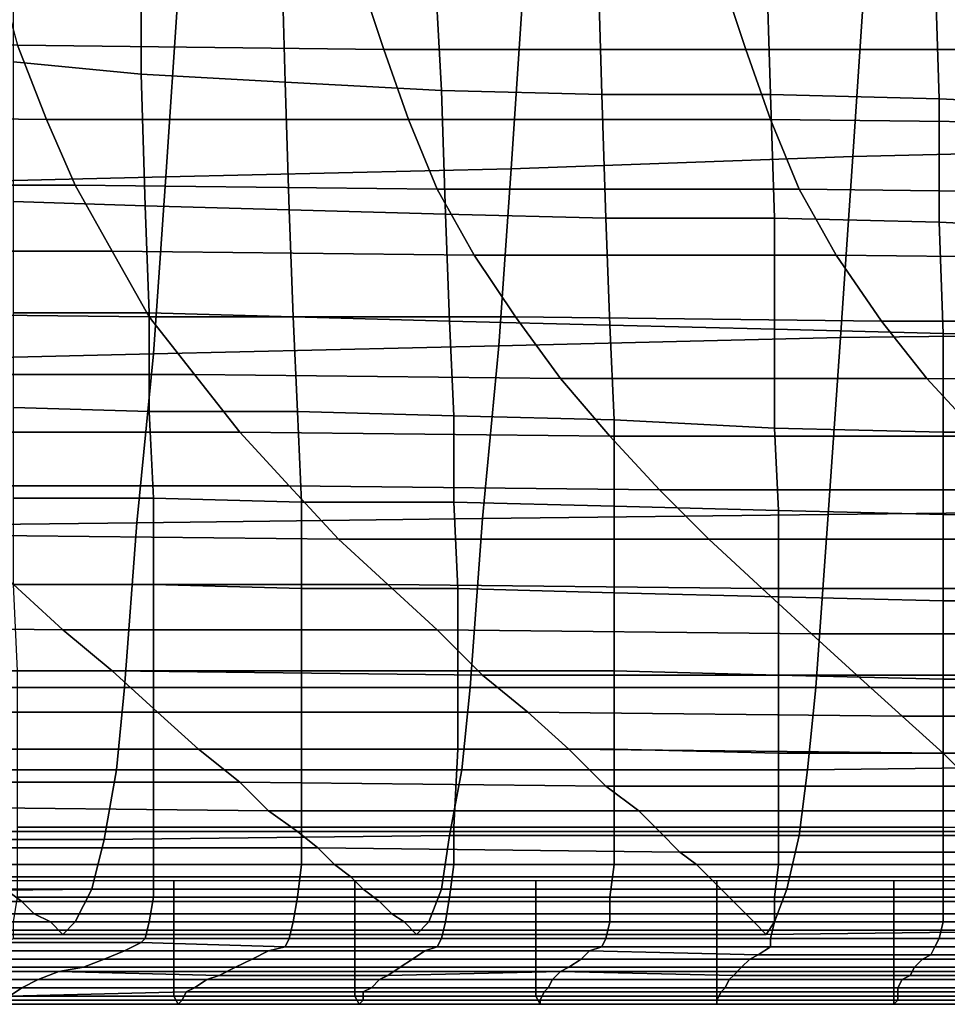
# Model space of a CAD drawing. Extents: x 0 to 0.533, y -0.174 to 0.188.
# Drawn here: x 0.117 to 0.14, y -0.174 to -0.15 of the extents above; entities that cross this region are included whole.
import ezdxf

# ---------------------------------------------------------------- set-up
doc = ezdxf.new("R2010")
doc.units = 0
doc.layers.add('COVER_1', color=7, linetype='CONTINUOUS')
doc.layers.add('PORCELAIN_1', color=7, linetype='CONTINUOUS')

msp = doc.modelspace()

# ---------------------------------------------------------------- linework, layer by layer
at = {"layer": 'COVER_1'}
for points in [[(0.1171, -0.1513, 0.3886), (0.1171, -0.1476, 0.3888), (0.1202, -0.1478, 0.3885), (0.1202, -0.1516, 0.3884)], [(0.1202, -0.1478, 0.3885), (0.1236, -0.148, 0.3883), (0.1237, -0.1518, 0.3881), (0.1202, -0.1516, 0.3884)], [(0.1275, -0.152, 0.3879), (0.1237, -0.1518, 0.3881), (0.1236, -0.148, 0.3883), (0.1273, -0.1483, 0.3881)], [(0.1275, -0.152, 0.3879), (0.1273, -0.1483, 0.3881), (0.1313, -0.1485, 0.3878), (0.1314, -0.1521, 0.3876)], [(0.1313, -0.1485, 0.3878), (0.1354, -0.1487, 0.3875), (0.1355, -0.1521, 0.3874), (0.1314, -0.1521, 0.3876)], [(0.1396, -0.1522, 0.3871), (0.1355, -0.1521, 0.3874), (0.1354, -0.1487, 0.3875), (0.1395, -0.1489, 0.3873)], [(0.1396, -0.1522, 0.3871), (0.1395, -0.1489, 0.3873), (0.1437, -0.149, 0.387), (0.1438, -0.1524, 0.3869)], [(0.1203, -0.1548, 0.3882), (0.1171, -0.1547, 0.3885), (0.1171, -0.1513, 0.3886), (0.1202, -0.1516, 0.3884)], [(0.1203, -0.1548, 0.3882), (0.1202, -0.1516, 0.3884), (0.1237, -0.1518, 0.3881), (0.1238, -0.1549, 0.388)], [(0.1237, -0.1518, 0.3881), (0.1275, -0.152, 0.3879), (0.1276, -0.155, 0.3878), (0.1238, -0.1549, 0.388)], [(0.1315, -0.1551, 0.3875), (0.1276, -0.155, 0.3878), (0.1275, -0.152, 0.3879), (0.1314, -0.1521, 0.3876)], [(0.1315, -0.1551, 0.3875), (0.1314, -0.1521, 0.3876), (0.1355, -0.1521, 0.3874), (0.1356, -0.1551, 0.3873)], [(0.1355, -0.1521, 0.3874), (0.1396, -0.1522, 0.3871), (0.1396, -0.1552, 0.387), (0.1356, -0.1551, 0.3873)], [(0.1438, -0.1554, 0.3867), (0.1396, -0.1552, 0.387), (0.1396, -0.1522, 0.3871), (0.1438, -0.1524, 0.3869)], [(0.1171, -0.1547, 0.3885), (0.1203, -0.1548, 0.3882), (0.1204, -0.1574, 0.3881), (0.1171, -0.1574, 0.3883)], [(0.1239, -0.1575, 0.3879), (0.1204, -0.1574, 0.3881), (0.1203, -0.1548, 0.3882), (0.1238, -0.1549, 0.388)], [(0.1239, -0.1575, 0.3879), (0.1238, -0.1549, 0.388), (0.1276, -0.155, 0.3878), (0.1277, -0.1576, 0.3876)], [(0.1276, -0.155, 0.3878), (0.1315, -0.1551, 0.3875), (0.1316, -0.1577, 0.3874), (0.1277, -0.1576, 0.3876)], [(0.1356, -0.1578, 0.3871), (0.1316, -0.1577, 0.3874), (0.1315, -0.1551, 0.3875), (0.1356, -0.1551, 0.3873)], [(0.1356, -0.1578, 0.3871), (0.1356, -0.1551, 0.3873), (0.1396, -0.1552, 0.387), (0.1397, -0.1579, 0.3869)], [(0.1397, -0.1579, 0.3869), (0.1396, -0.1552, 0.387), (0.1438, -0.1554, 0.3867), (0.1438, -0.158, 0.3866)], [(0.1171, -0.1597, 0.3882), (0.1171, -0.1574, 0.3883), (0.1204, -0.1574, 0.3881), (0.1204, -0.1598, 0.388)], [(0.1204, -0.1574, 0.3881), (0.1239, -0.1575, 0.3879), (0.124, -0.1598, 0.3878), (0.1204, -0.1598, 0.388)], [(0.1278, -0.1599, 0.3875), (0.124, -0.1598, 0.3878), (0.1239, -0.1575, 0.3879), (0.1277, -0.1576, 0.3876)], [(0.1278, -0.1599, 0.3875), (0.1277, -0.1576, 0.3876), (0.1316, -0.1577, 0.3874), (0.1317, -0.16, 0.3873)], [(0.1316, -0.1577, 0.3874), (0.1356, -0.1578, 0.3871), (0.1356, -0.1602, 0.387), (0.1317, -0.16, 0.3873)], [(0.1397, -0.1603, 0.3868), (0.1356, -0.1602, 0.387), (0.1356, -0.1578, 0.3871), (0.1397, -0.1579, 0.3869)], [(0.1438, -0.1603, 0.3865), (0.1397, -0.1603, 0.3868), (0.1397, -0.1579, 0.3869), (0.1438, -0.158, 0.3866)], [(0.1205, -0.1619, 0.3879), (0.1171, -0.1619, 0.3881), (0.1171, -0.1597, 0.3882), (0.1204, -0.1598, 0.388)], [(0.1205, -0.1619, 0.3879), (0.1204, -0.1598, 0.388), (0.124, -0.1598, 0.3878), (0.1241, -0.162, 0.3877)], [(0.124, -0.1598, 0.3878), (0.1278, -0.1599, 0.3875), (0.1278, -0.162, 0.3874), (0.1241, -0.162, 0.3877)], [(0.1317, -0.1621, 0.3872), (0.1278, -0.162, 0.3874), (0.1278, -0.1599, 0.3875), (0.1317, -0.16, 0.3873)], [(0.1317, -0.1621, 0.3872), (0.1317, -0.16, 0.3873), (0.1356, -0.1602, 0.387), (0.1357, -0.1622, 0.3869)], [(0.1357, -0.1622, 0.3869), (0.1356, -0.1602, 0.387), (0.1397, -0.1603, 0.3868), (0.1397, -0.1623, 0.3867)], [(0.1397, -0.1623, 0.3867), (0.1397, -0.1603, 0.3868), (0.1438, -0.1603, 0.3865), (0.1439, -0.1624, 0.3864)], [(0.1171, -0.1619, 0.3881), (0.1205, -0.1619, 0.3879), (0.1205, -0.164, 0.3878), (0.1171, -0.164, 0.388)], [(0.1241, -0.1641, 0.3876), (0.1205, -0.164, 0.3878), (0.1205, -0.1619, 0.3879), (0.1241, -0.162, 0.3877)], [(0.1241, -0.1641, 0.3876), (0.1241, -0.162, 0.3877), (0.1278, -0.162, 0.3874), (0.1279, -0.1641, 0.3874)], [(0.1278, -0.162, 0.3874), (0.1317, -0.1621, 0.3872), (0.1317, -0.1642, 0.3871), (0.1279, -0.1641, 0.3874)], [(0.1357, -0.1643, 0.3869), (0.1317, -0.1642, 0.3871), (0.1317, -0.1621, 0.3872), (0.1357, -0.1622, 0.3869)], [(0.1397, -0.1644, 0.3866), (0.1357, -0.1643, 0.3869), (0.1357, -0.1622, 0.3869), (0.1397, -0.1623, 0.3867)], [(0.1438, -0.1644, 0.3863), (0.1397, -0.1644, 0.3866), (0.1397, -0.1623, 0.3867), (0.1439, -0.1624, 0.3864)], [(0.1172, -0.1661, 0.388), (0.1171, -0.164, 0.388), (0.1205, -0.164, 0.3878), (0.1205, -0.1661, 0.3877)], [(0.1205, -0.164, 0.3878), (0.1241, -0.1641, 0.3876), (0.1241, -0.1661, 0.3875), (0.1205, -0.1661, 0.3877)], [(0.1279, -0.1661, 0.3873), (0.1241, -0.1661, 0.3875), (0.1241, -0.1641, 0.3876), (0.1279, -0.1641, 0.3874)], [(0.1279, -0.1661, 0.3873), (0.1279, -0.1641, 0.3874), (0.1317, -0.1642, 0.3871), (0.1317, -0.1661, 0.387)], [(0.1317, -0.1661, 0.387), (0.1317, -0.1642, 0.3871), (0.1357, -0.1643, 0.3869), (0.1357, -0.1662, 0.3868)], [(0.1357, -0.1662, 0.3868), (0.1357, -0.1643, 0.3869), (0.1397, -0.1644, 0.3866), (0.1397, -0.1663, 0.3865)], [(0.1397, -0.1663, 0.3865), (0.1397, -0.1644, 0.3866), (0.1438, -0.1644, 0.3863), (0.1438, -0.1663, 0.3863)], [(0.1205, -0.168, 0.3877), (0.1172, -0.168, 0.3879), (0.1172, -0.1661, 0.388), (0.1205, -0.1661, 0.3877)], [(0.1205, -0.168, 0.3877), (0.1205, -0.1661, 0.3877), (0.1241, -0.1661, 0.3875), (0.1241, -0.168, 0.3874)], [(0.1241, -0.1661, 0.3875), (0.1279, -0.1661, 0.3873), (0.1279, -0.168, 0.3872), (0.1241, -0.168, 0.3874)], [(0.1317, -0.168, 0.3869), (0.1279, -0.168, 0.3872), (0.1279, -0.1661, 0.3873), (0.1317, -0.1661, 0.387)], [(0.1357, -0.1681, 0.3867), (0.1317, -0.168, 0.3869), (0.1317, -0.1661, 0.387), (0.1357, -0.1662, 0.3868)], [(0.1397, -0.1681, 0.3864), (0.1357, -0.1681, 0.3867), (0.1357, -0.1662, 0.3868), (0.1397, -0.1663, 0.3865)], [(0.1438, -0.1681, 0.3862), (0.1397, -0.1681, 0.3864), (0.1397, -0.1663, 0.3865), (0.1438, -0.1663, 0.3863)], [(0.1172, -0.168, 0.3879), (0.1205, -0.168, 0.3877), (0.1205, -0.1699, 0.3876), (0.1172, -0.1699, 0.3878)], [(0.1241, -0.1699, 0.3873), (0.1205, -0.1699, 0.3876), (0.1205, -0.168, 0.3877), (0.1241, -0.168, 0.3874)], [(0.1241, -0.1699, 0.3873), (0.1241, -0.168, 0.3874), (0.1279, -0.168, 0.3872), (0.1278, -0.1699, 0.3871)], [(0.1278, -0.1699, 0.3871), (0.1279, -0.168, 0.3872), (0.1317, -0.168, 0.3869), (0.1317, -0.1699, 0.3869)], [(0.1317, -0.1699, 0.3869), (0.1317, -0.168, 0.3869), (0.1357, -0.1681, 0.3867), (0.1357, -0.1699, 0.3866)], [(0.1357, -0.1699, 0.3866), (0.1357, -0.1681, 0.3867), (0.1397, -0.1681, 0.3864), (0.1397, -0.1699, 0.3864)], [(0.1397, -0.1699, 0.3864), (0.1397, -0.1681, 0.3864), (0.1438, -0.1681, 0.3862), (0.1438, -0.17, 0.3861)], [(0.1172, -0.1708, 0.3876), (0.1172, -0.1699, 0.3878), (0.1205, -0.1699, 0.3876), (0.1205, -0.1708, 0.3874)], [(0.1205, -0.1699, 0.3876), (0.1241, -0.1699, 0.3873), (0.1241, -0.1708, 0.3872), (0.1205, -0.1708, 0.3874)], [(0.1278, -0.1708, 0.387), (0.1241, -0.1708, 0.3872), (0.1241, -0.1699, 0.3873), (0.1278, -0.1699, 0.3871)], [(0.1317, -0.1708, 0.3867), (0.1278, -0.1708, 0.387), (0.1278, -0.1699, 0.3871), (0.1317, -0.1699, 0.3869)], [(0.1357, -0.1708, 0.3865), (0.1317, -0.1708, 0.3867), (0.1317, -0.1699, 0.3869), (0.1357, -0.1699, 0.3866)], [(0.1397, -0.1708, 0.3862), (0.1357, -0.1708, 0.3865), (0.1357, -0.1699, 0.3866), (0.1397, -0.1699, 0.3864)], [(0.1438, -0.1708, 0.3859), (0.1397, -0.1708, 0.3862), (0.1397, -0.1699, 0.3864), (0.1438, -0.17, 0.3861)], [(0.1205, -0.1716, 0.3871), (0.1172, -0.1716, 0.3873), (0.1172, -0.1708, 0.3876), (0.1205, -0.1708, 0.3874)], [(0.1205, -0.1716, 0.3871), (0.1205, -0.1708, 0.3874), (0.1241, -0.1708, 0.3872), (0.124, -0.1716, 0.3869)], [(0.124, -0.1716, 0.3869), (0.1241, -0.1708, 0.3872), (0.1278, -0.1708, 0.387), (0.1277, -0.1716, 0.3867)], [(0.1277, -0.1716, 0.3867), (0.1278, -0.1708, 0.387), (0.1317, -0.1708, 0.3867), (0.1316, -0.1716, 0.3864)], [(0.1316, -0.1716, 0.3864), (0.1317, -0.1708, 0.3867), (0.1357, -0.1708, 0.3865), (0.1356, -0.1716, 0.3862)], [(0.1356, -0.1716, 0.3862), (0.1357, -0.1708, 0.3865), (0.1397, -0.1708, 0.3862), (0.1397, -0.1716, 0.3859)], [(0.1397, -0.1716, 0.3859), (0.1397, -0.1708, 0.3862), (0.1438, -0.1708, 0.3859), (0.1438, -0.1716, 0.3856)], [(0.1166, -0.1712, 0.3532), (0.1166, -0.1724, 0.3535), (0.121, -0.1724, 0.3535), (0.121, -0.1712, 0.3532)], [(0.121, -0.1712, 0.3532), (0.121, -0.1724, 0.3535), (0.1254, -0.1724, 0.3535), (0.1254, -0.1712, 0.3532)], [(0.1254, -0.1712, 0.3532), (0.1254, -0.1724, 0.3535), (0.1298, -0.1724, 0.3535), (0.1298, -0.1712, 0.3532)], [(0.1298, -0.1712, 0.3532), (0.1298, -0.1724, 0.3535), (0.1342, -0.1724, 0.3535), (0.1342, -0.1712, 0.3532)], [(0.1342, -0.1712, 0.3532), (0.1342, -0.1724, 0.3535), (0.1385, -0.1724, 0.3535), (0.1385, -0.1712, 0.3532)], [(0.1385, -0.1712, 0.3532), (0.1385, -0.1724, 0.3535), (0.1428, -0.1724, 0.3535), (0.1428, -0.1712, 0.3532)], [(0.1172, -0.1716, 0.3873), (0.1205, -0.1716, 0.3871), (0.1204, -0.1722, 0.3865), (0.1171, -0.1722, 0.3867)], [(0.1239, -0.1722, 0.3863), (0.1204, -0.1722, 0.3865), (0.1205, -0.1716, 0.3871), (0.124, -0.1716, 0.3869)], [(0.1276, -0.1722, 0.3861), (0.1239, -0.1722, 0.3863), (0.124, -0.1716, 0.3869), (0.1277, -0.1716, 0.3867)], [(0.1316, -0.1722, 0.3859), (0.1276, -0.1722, 0.3861), (0.1277, -0.1716, 0.3867), (0.1316, -0.1716, 0.3864)], [(0.1356, -0.1722, 0.3856), (0.1316, -0.1722, 0.3859), (0.1316, -0.1716, 0.3864), (0.1356, -0.1716, 0.3862)], [(0.1397, -0.1722, 0.3853), (0.1356, -0.1722, 0.3856), (0.1356, -0.1716, 0.3862), (0.1397, -0.1716, 0.3859)], [(0.1438, -0.1722, 0.385), (0.1397, -0.1722, 0.3853), (0.1397, -0.1716, 0.3859), (0.1438, -0.1716, 0.3856)], [(0.1171, -0.1726, 0.3859), (0.1171, -0.1722, 0.3867), (0.1204, -0.1722, 0.3865), (0.1203, -0.1726, 0.3857)], [(0.1203, -0.1726, 0.3857), (0.1204, -0.1722, 0.3865), (0.1239, -0.1722, 0.3863), (0.1238, -0.1726, 0.3855)], [(0.1238, -0.1726, 0.3855), (0.1239, -0.1722, 0.3863), (0.1276, -0.1722, 0.3861), (0.1275, -0.1726, 0.3853)], [(0.1275, -0.1726, 0.3853), (0.1276, -0.1722, 0.3861), (0.1316, -0.1722, 0.3859), (0.1315, -0.1726, 0.385)], [(0.1315, -0.1726, 0.385), (0.1316, -0.1722, 0.3859), (0.1356, -0.1722, 0.3856), (0.1355, -0.1726, 0.3848)], [(0.1355, -0.1726, 0.3848), (0.1356, -0.1722, 0.3856), (0.1397, -0.1722, 0.3853), (0.1396, -0.1726, 0.3845)], [(0.1396, -0.1726, 0.3845), (0.1397, -0.1722, 0.3853), (0.1438, -0.1722, 0.385), (0.1438, -0.1726, 0.3842)], [(0.121, -0.1724, 0.3535), (0.1166, -0.1724, 0.3535), (0.1166, -0.1734, 0.3542), (0.121, -0.1734, 0.3542)], [(0.1254, -0.1724, 0.3535), (0.121, -0.1724, 0.3535), (0.121, -0.1734, 0.3542), (0.1254, -0.1734, 0.3542)], [(0.1298, -0.1724, 0.3535), (0.1254, -0.1724, 0.3535), (0.1254, -0.1734, 0.3542), (0.1298, -0.1734, 0.3542)], [(0.1342, -0.1724, 0.3535), (0.1298, -0.1724, 0.3535), (0.1298, -0.1734, 0.3542), (0.1342, -0.1734, 0.3541)], [(0.1385, -0.1724, 0.3535), (0.1342, -0.1724, 0.3535), (0.1342, -0.1734, 0.3541), (0.1385, -0.1734, 0.3541)], [(0.1428, -0.1724, 0.3535), (0.1385, -0.1724, 0.3535), (0.1385, -0.1734, 0.3541), (0.1428, -0.1734, 0.3541)], [(0.1169, -0.1727, 0.385), (0.1202, -0.1727, 0.3848), (0.1198, -0.1729, 0.3814), (0.1165, -0.1729, 0.3816)], [(0.1202, -0.1727, 0.3848), (0.1169, -0.1727, 0.385), (0.1171, -0.1726, 0.3859), (0.1203, -0.1726, 0.3857)], [(0.1198, -0.1729, 0.3814), (0.1202, -0.1727, 0.3848), (0.1237, -0.1728, 0.3845), (0.1233, -0.1729, 0.3813)], [(0.1237, -0.1728, 0.3845), (0.1202, -0.1727, 0.3848), (0.1203, -0.1726, 0.3857), (0.1238, -0.1726, 0.3855)], [(0.1274, -0.1728, 0.3843), (0.1237, -0.1728, 0.3845), (0.1238, -0.1726, 0.3855), (0.1275, -0.1726, 0.3853)], [(0.1314, -0.1728, 0.384), (0.1274, -0.1728, 0.3843), (0.1275, -0.1726, 0.3853), (0.1315, -0.1726, 0.385)], [(0.1355, -0.1728, 0.3838), (0.1314, -0.1728, 0.384), (0.1315, -0.1726, 0.385), (0.1355, -0.1726, 0.3848)], [(0.1395, -0.1728, 0.3835), (0.1355, -0.1728, 0.3838), (0.1355, -0.1726, 0.3848), (0.1396, -0.1726, 0.3845)], [(0.1437, -0.1728, 0.3833), (0.1395, -0.1728, 0.3835), (0.1396, -0.1726, 0.3845), (0.1438, -0.1726, 0.3842)], [(0.1198, -0.1729, 0.3814), (0.1193, -0.1731, 0.3781), (0.1159, -0.1731, 0.3783), (0.1165, -0.1729, 0.3816)], [(0.1198, -0.1729, 0.3814), (0.1233, -0.1729, 0.3813), (0.1229, -0.1731, 0.3779), (0.1193, -0.1731, 0.3781)], [(0.1271, -0.1729, 0.3811), (0.1268, -0.1731, 0.3778), (0.1229, -0.1731, 0.3779), (0.1233, -0.1729, 0.3813)], [(0.1237, -0.1728, 0.3845), (0.1274, -0.1728, 0.3843), (0.1271, -0.1729, 0.3811), (0.1233, -0.1729, 0.3813)], [(0.1271, -0.1729, 0.3811), (0.1311, -0.1729, 0.3809), (0.1309, -0.1731, 0.3777), (0.1268, -0.1731, 0.3778)], [(0.1271, -0.1729, 0.3811), (0.1274, -0.1728, 0.3843), (0.1314, -0.1728, 0.384), (0.1311, -0.1729, 0.3809)], [(0.1352, -0.173, 0.3807), (0.135, -0.1731, 0.3775), (0.1309, -0.1731, 0.3777), (0.1311, -0.1729, 0.3809)], [(0.1314, -0.1728, 0.384), (0.1355, -0.1728, 0.3838), (0.1352, -0.173, 0.3807), (0.1311, -0.1729, 0.3809)], [(0.1352, -0.173, 0.3807), (0.1355, -0.1728, 0.3838), (0.1395, -0.1728, 0.3835), (0.1394, -0.173, 0.3804)], [(0.1395, -0.1728, 0.3835), (0.1437, -0.1728, 0.3833), (0.1435, -0.173, 0.3802), (0.1394, -0.173, 0.3804)], [(0.1188, -0.1733, 0.3747), (0.1153, -0.1733, 0.3749), (0.1159, -0.1731, 0.3783), (0.1193, -0.1731, 0.3781)], [(0.1229, -0.1731, 0.3779), (0.1225, -0.1733, 0.3746), (0.1188, -0.1733, 0.3747), (0.1193, -0.1731, 0.3781)], [(0.1265, -0.1733, 0.3745), (0.1225, -0.1733, 0.3746), (0.1229, -0.1731, 0.3779), (0.1268, -0.1731, 0.3778)], [(0.1309, -0.1731, 0.3777), (0.1306, -0.1733, 0.3744), (0.1265, -0.1733, 0.3745), (0.1268, -0.1731, 0.3778)], [(0.1348, -0.1733, 0.3744), (0.1306, -0.1733, 0.3744), (0.1309, -0.1731, 0.3777), (0.135, -0.1731, 0.3775)], [(0.1392, -0.1731, 0.3774), (0.139, -0.1733, 0.3743), (0.1348, -0.1733, 0.3744), (0.135, -0.1731, 0.3775)], [(0.1352, -0.173, 0.3807), (0.1394, -0.173, 0.3804), (0.1392, -0.1731, 0.3774), (0.135, -0.1731, 0.3775)], [(0.1432, -0.1733, 0.3742), (0.139, -0.1733, 0.3743), (0.1392, -0.1731, 0.3774), (0.1434, -0.1731, 0.3772)], [(0.1435, -0.173, 0.3802), (0.1434, -0.1731, 0.3772), (0.1392, -0.1731, 0.3774), (0.1394, -0.173, 0.3804)], [(0.1177, -0.1736, 0.3679), (0.1139, -0.1736, 0.3679), (0.1146, -0.1734, 0.3715), (0.1182, -0.1734, 0.3713)], [(0.1146, -0.1734, 0.3715), (0.1153, -0.1733, 0.3749), (0.1188, -0.1733, 0.3747), (0.1182, -0.1734, 0.3713)], [(0.1166, -0.1734, 0.3542), (0.1167, -0.174, 0.3552), (0.121, -0.174, 0.3552), (0.121, -0.1734, 0.3542)], [(0.1218, -0.1736, 0.3679), (0.1177, -0.1736, 0.3679), (0.1182, -0.1734, 0.3713), (0.1221, -0.1735, 0.3712)], [(0.1182, -0.1734, 0.3713), (0.1188, -0.1733, 0.3747), (0.1225, -0.1733, 0.3746), (0.1221, -0.1735, 0.3712)], [(0.121, -0.1734, 0.3542), (0.121, -0.174, 0.3552), (0.1254, -0.174, 0.3552), (0.1254, -0.1734, 0.3542)], [(0.1221, -0.1735, 0.3712), (0.1225, -0.1733, 0.3746), (0.1265, -0.1733, 0.3745), (0.1262, -0.1735, 0.3712)], [(0.1254, -0.1734, 0.3542), (0.1254, -0.174, 0.3552), (0.1298, -0.174, 0.3551), (0.1298, -0.1734, 0.3542)], [(0.1302, -0.1736, 0.3681), (0.126, -0.1736, 0.368), (0.1262, -0.1735, 0.3712), (0.1304, -0.1734, 0.3713)], [(0.1262, -0.1735, 0.3712), (0.1265, -0.1733, 0.3745), (0.1306, -0.1733, 0.3744), (0.1304, -0.1734, 0.3713)], [(0.1298, -0.1734, 0.3542), (0.1298, -0.174, 0.3551), (0.1342, -0.174, 0.3551), (0.1342, -0.1734, 0.3541)], [(0.1345, -0.1736, 0.3682), (0.1302, -0.1736, 0.3681), (0.1304, -0.1734, 0.3713), (0.1346, -0.1735, 0.3713)], [(0.1304, -0.1734, 0.3713), (0.1306, -0.1733, 0.3744), (0.1348, -0.1733, 0.3744), (0.1346, -0.1735, 0.3713)], [(0.1342, -0.1734, 0.3541), (0.1342, -0.174, 0.3551), (0.1385, -0.174, 0.3551), (0.1385, -0.1734, 0.3541)], [(0.1346, -0.1735, 0.3713), (0.1348, -0.1733, 0.3744), (0.139, -0.1733, 0.3743), (0.1389, -0.1735, 0.3712)], [(0.1385, -0.1734, 0.3541), (0.1385, -0.174, 0.3551), (0.1428, -0.174, 0.3551), (0.1428, -0.1734, 0.3541)], [(0.1389, -0.1735, 0.3712), (0.139, -0.1733, 0.3743), (0.1432, -0.1733, 0.3742), (0.1431, -0.1735, 0.3711)], [(0.1139, -0.1736, 0.3679), (0.1177, -0.1736, 0.3679), (0.1173, -0.1738, 0.3647), (0.1133, -0.1738, 0.3646)], [(0.1173, -0.1738, 0.3647), (0.1177, -0.1736, 0.3679), (0.1218, -0.1736, 0.3679), (0.1215, -0.1738, 0.3648)], [(0.1218, -0.1736, 0.3679), (0.126, -0.1736, 0.368), (0.1258, -0.1738, 0.365), (0.1215, -0.1738, 0.3648)], [(0.126, -0.1736, 0.368), (0.1218, -0.1736, 0.3679), (0.1221, -0.1735, 0.3712), (0.1262, -0.1735, 0.3712)], [(0.1258, -0.1738, 0.365), (0.126, -0.1736, 0.368), (0.1302, -0.1736, 0.3681), (0.1301, -0.1738, 0.3651)], [(0.1302, -0.1736, 0.3681), (0.1345, -0.1736, 0.3682), (0.1344, -0.1738, 0.3651), (0.1301, -0.1738, 0.3651)], [(0.1344, -0.1738, 0.3651), (0.1345, -0.1736, 0.3682), (0.1387, -0.1736, 0.3682), (0.1386, -0.1738, 0.3651)], [(0.1387, -0.1736, 0.3682), (0.1345, -0.1736, 0.3682), (0.1346, -0.1735, 0.3713), (0.1389, -0.1735, 0.3712)], [(0.1387, -0.1736, 0.3682), (0.143, -0.1736, 0.3681), (0.1429, -0.1738, 0.3651), (0.1386, -0.1738, 0.3651)], [(0.143, -0.1736, 0.3681), (0.1387, -0.1736, 0.3682), (0.1389, -0.1735, 0.3712), (0.1431, -0.1735, 0.3711)], [(0.1173, -0.1738, 0.3647), (0.117, -0.174, 0.3617), (0.1128, -0.174, 0.3616), (0.1133, -0.1738, 0.3646)], [(0.1213, -0.1739, 0.3619), (0.1212, -0.1741, 0.3591), (0.1168, -0.1741, 0.359), (0.117, -0.174, 0.3617)], [(0.1173, -0.1738, 0.3647), (0.1215, -0.1738, 0.3648), (0.1213, -0.1739, 0.3619), (0.117, -0.174, 0.3617)], [(0.1256, -0.1741, 0.3592), (0.1212, -0.1741, 0.3591), (0.1213, -0.1739, 0.3619), (0.1256, -0.1739, 0.362)], [(0.1258, -0.1738, 0.365), (0.1256, -0.1739, 0.362), (0.1213, -0.1739, 0.3619), (0.1215, -0.1738, 0.3648)], [(0.1258, -0.1738, 0.365), (0.1301, -0.1738, 0.3651), (0.13, -0.1739, 0.3621), (0.1256, -0.1739, 0.362)], [(0.13, -0.1739, 0.3621), (0.1299, -0.1741, 0.3592), (0.1256, -0.1741, 0.3592), (0.1256, -0.1739, 0.362)], [(0.1342, -0.1741, 0.3593), (0.1299, -0.1741, 0.3592), (0.13, -0.1739, 0.3621), (0.1343, -0.1739, 0.3622)], [(0.1344, -0.1738, 0.3651), (0.1343, -0.1739, 0.3622), (0.13, -0.1739, 0.3621), (0.1301, -0.1738, 0.3651)], [(0.1386, -0.1739, 0.3622), (0.1386, -0.1741, 0.3593), (0.1342, -0.1741, 0.3593), (0.1343, -0.1739, 0.3622)], [(0.1344, -0.1738, 0.3651), (0.1386, -0.1738, 0.3651), (0.1386, -0.1739, 0.3622), (0.1343, -0.1739, 0.3622)], [(0.1429, -0.1738, 0.3651), (0.1429, -0.1739, 0.3622), (0.1386, -0.1739, 0.3622), (0.1386, -0.1738, 0.3651)], [(0.1428, -0.1741, 0.3593), (0.1386, -0.1741, 0.3593), (0.1386, -0.1739, 0.3622), (0.1429, -0.1739, 0.3622)], [(0.121, -0.174, 0.3552), (0.1167, -0.174, 0.3552), (0.1167, -0.1742, 0.3564), (0.1211, -0.1742, 0.3564)], [(0.1167, -0.1742, 0.3564), (0.1168, -0.1741, 0.359), (0.1212, -0.1741, 0.3591), (0.1211, -0.1742, 0.3564)], [(0.1254, -0.174, 0.3552), (0.121, -0.174, 0.3552), (0.1211, -0.1742, 0.3564), (0.1255, -0.1742, 0.3564)], [(0.1211, -0.1742, 0.3564), (0.1212, -0.1741, 0.3591), (0.1256, -0.1741, 0.3592), (0.1255, -0.1742, 0.3564)], [(0.1298, -0.174, 0.3551), (0.1254, -0.174, 0.3552), (0.1255, -0.1742, 0.3564), (0.1299, -0.1742, 0.3564)], [(0.1255, -0.1742, 0.3564), (0.1256, -0.1741, 0.3592), (0.1299, -0.1741, 0.3592), (0.1299, -0.1742, 0.3564)], [(0.1342, -0.174, 0.3551), (0.1298, -0.174, 0.3551), (0.1299, -0.1742, 0.3564), (0.1342, -0.1742, 0.3564)], [(0.1299, -0.1742, 0.3564), (0.1299, -0.1741, 0.3592), (0.1342, -0.1741, 0.3593), (0.1342, -0.1742, 0.3564)], [(0.1385, -0.174, 0.3551), (0.1342, -0.174, 0.3551), (0.1342, -0.1742, 0.3564), (0.1385, -0.1742, 0.3564)], [(0.1342, -0.1742, 0.3564), (0.1342, -0.1741, 0.3593), (0.1386, -0.1741, 0.3593), (0.1385, -0.1742, 0.3564)], [(0.1428, -0.174, 0.3551), (0.1385, -0.174, 0.3551), (0.1385, -0.1742, 0.3564), (0.1428, -0.1742, 0.3564)], [(0.1385, -0.1742, 0.3564), (0.1386, -0.1741, 0.3593), (0.1428, -0.1741, 0.3593), (0.1428, -0.1742, 0.3564)]]:
    msp.add_3dface(points, dxfattribs=at)
at = {"layer": 'PORCELAIN_1'}
for points in [[(0.1378, -0.1491, 0.3476), (0.1463, -0.1489, 0.3476), (0.146, -0.1534, 0.3476), (0.1375, -0.1536, 0.3476)], [(0.1172, -0.1509, 0.1803), (0.1261, -0.151, 0.1806), (0.1255, -0.1492, 0.1718), (0.1167, -0.1491, 0.1715)], [(0.1343, -0.1492, 0.1721), (0.1255, -0.1492, 0.1718), (0.1261, -0.151, 0.1806), (0.1349, -0.151, 0.1809)], [(0.1292, -0.1539, 0.3476), (0.1295, -0.1494, 0.3476), (0.1378, -0.1491, 0.3476), (0.1375, -0.1536, 0.3476)], [(0.1436, -0.151, 0.1813), (0.1431, -0.1492, 0.1724), (0.1343, -0.1492, 0.1721), (0.1349, -0.151, 0.1809)], [(0.1292, -0.1539, 0.3476), (0.1208, -0.1541, 0.3476), (0.1211, -0.1496, 0.3476), (0.1295, -0.1494, 0.3476)], [(0.1127, -0.1498, 0.3476), (0.1211, -0.1496, 0.3476), (0.1208, -0.1541, 0.3476), (0.1124, -0.1543, 0.3476)], [(0.109, -0.1526, 0.1888), (0.1179, -0.1527, 0.1892), (0.1172, -0.1509, 0.1803), (0.1084, -0.1509, 0.18)], [(0.1261, -0.151, 0.1806), (0.1172, -0.1509, 0.1803), (0.1179, -0.1527, 0.1892), (0.1267, -0.1527, 0.1895)], [(0.1355, -0.1527, 0.1899), (0.1349, -0.151, 0.1809), (0.1261, -0.151, 0.1806), (0.1267, -0.1527, 0.1895)], [(0.1355, -0.1527, 0.1899), (0.1442, -0.1528, 0.1903), (0.1436, -0.151, 0.1813), (0.1349, -0.151, 0.1809)], [(0.1179, -0.1527, 0.1892), (0.109, -0.1526, 0.1888), (0.1097, -0.1543, 0.1977), (0.1186, -0.1543, 0.1981)], [(0.1274, -0.1544, 0.1985), (0.1267, -0.1527, 0.1895), (0.1179, -0.1527, 0.1892), (0.1186, -0.1543, 0.1981)], [(0.1274, -0.1544, 0.1985), (0.1362, -0.1544, 0.1989), (0.1355, -0.1527, 0.1899), (0.1267, -0.1527, 0.1895)], [(0.1442, -0.1528, 0.1903), (0.1355, -0.1527, 0.1899), (0.1362, -0.1544, 0.1989), (0.145, -0.1545, 0.1993)], [(0.1372, -0.158, 0.3476), (0.1375, -0.1536, 0.3476), (0.146, -0.1534, 0.3476), (0.1458, -0.1579, 0.3476)], [(0.1372, -0.158, 0.3476), (0.1289, -0.1582, 0.3476), (0.1292, -0.1539, 0.3476), (0.1375, -0.1536, 0.3476)], [(0.1208, -0.1541, 0.3476), (0.1292, -0.1539, 0.3476), (0.1289, -0.1582, 0.3476), (0.1205, -0.1584, 0.3476)], [(0.112, -0.1586, 0.3476), (0.1124, -0.1543, 0.3476), (0.1208, -0.1541, 0.3476), (0.1205, -0.1584, 0.3476)], [(0.1195, -0.1559, 0.207), (0.1186, -0.1543, 0.1981), (0.1097, -0.1543, 0.1977), (0.1105, -0.1559, 0.2066)], [(0.1195, -0.1559, 0.207), (0.1283, -0.156, 0.2075), (0.1274, -0.1544, 0.1985), (0.1186, -0.1543, 0.1981)], [(0.1362, -0.1544, 0.1989), (0.1274, -0.1544, 0.1985), (0.1283, -0.156, 0.2075), (0.1371, -0.156, 0.208)], [(0.1459, -0.1561, 0.2084), (0.145, -0.1545, 0.1993), (0.1362, -0.1544, 0.1989), (0.1371, -0.156, 0.208)], [(0.1115, -0.1574, 0.2155), (0.1204, -0.1575, 0.216), (0.1195, -0.1559, 0.207), (0.1105, -0.1559, 0.2066)], [(0.1283, -0.156, 0.2075), (0.1195, -0.1559, 0.207), (0.1204, -0.1575, 0.216), (0.1293, -0.1575, 0.2164)], [(0.1382, -0.1576, 0.2169), (0.1371, -0.156, 0.208), (0.1283, -0.156, 0.2075), (0.1293, -0.1575, 0.2164)], [(0.1382, -0.1576, 0.2169), (0.147, -0.1576, 0.2175), (0.1459, -0.1561, 0.2084), (0.1371, -0.156, 0.208)], [(0.1204, -0.1575, 0.216), (0.1115, -0.1574, 0.2155), (0.1125, -0.1589, 0.2243), (0.1215, -0.1589, 0.2248)], [(0.1304, -0.159, 0.2254), (0.1293, -0.1575, 0.2164), (0.1204, -0.1575, 0.216), (0.1215, -0.1589, 0.2248)], [(0.1304, -0.159, 0.2254), (0.1393, -0.159, 0.2259), (0.1382, -0.1576, 0.2169), (0.1293, -0.1575, 0.2164)], [(0.147, -0.1576, 0.2175), (0.1382, -0.1576, 0.2169), (0.1393, -0.159, 0.2259), (0.1483, -0.1591, 0.2264)], [(0.1289, -0.1582, 0.3476), (0.1372, -0.158, 0.3476), (0.1369, -0.1623, 0.3476), (0.1285, -0.1624, 0.3476)], [(0.1455, -0.1622, 0.3476), (0.1369, -0.1623, 0.3476), (0.1372, -0.158, 0.3476), (0.1458, -0.1579, 0.3476)], [(0.1201, -0.1625, 0.3476), (0.1205, -0.1584, 0.3476), (0.1289, -0.1582, 0.3476), (0.1285, -0.1624, 0.3476)], [(0.1201, -0.1625, 0.3476), (0.1116, -0.1626, 0.3476), (0.112, -0.1586, 0.3476), (0.1205, -0.1584, 0.3476)], [(0.1226, -0.1603, 0.2337), (0.1215, -0.1589, 0.2248), (0.1125, -0.1589, 0.2243), (0.1136, -0.1603, 0.2331)], [(0.1226, -0.1603, 0.2337), (0.1316, -0.1604, 0.2342), (0.1304, -0.159, 0.2254), (0.1215, -0.1589, 0.2248)], [(0.1393, -0.159, 0.2259), (0.1304, -0.159, 0.2254), (0.1316, -0.1604, 0.2342), (0.1406, -0.1604, 0.2347)], [(0.1495, -0.1605, 0.2352), (0.1483, -0.1591, 0.2264), (0.1393, -0.159, 0.2259), (0.1406, -0.1604, 0.2347)], [(0.1147, -0.1616, 0.2419), (0.1238, -0.1616, 0.2424), (0.1226, -0.1603, 0.2337), (0.1136, -0.1603, 0.2331)], [(0.1316, -0.1604, 0.2342), (0.1226, -0.1603, 0.2337), (0.1238, -0.1616, 0.2424), (0.1328, -0.1617, 0.2429)], [(0.1418, -0.1617, 0.2435), (0.1406, -0.1604, 0.2347), (0.1316, -0.1604, 0.2342), (0.1328, -0.1617, 0.2429)], [(0.1238, -0.1616, 0.2424), (0.1147, -0.1616, 0.2419), (0.1159, -0.1628, 0.2506), (0.125, -0.1629, 0.2511)], [(0.134, -0.1629, 0.2516), (0.1328, -0.1617, 0.2429), (0.1238, -0.1616, 0.2424), (0.125, -0.1629, 0.2511)], [(0.134, -0.1629, 0.2516), (0.1431, -0.1629, 0.2521), (0.1418, -0.1617, 0.2435), (0.1328, -0.1617, 0.2429)], [(0.1282, -0.1665, 0.3476), (0.1198, -0.1665, 0.3476), (0.1201, -0.1625, 0.3476), (0.1285, -0.1624, 0.3476)], [(0.1282, -0.1665, 0.3476), (0.1285, -0.1624, 0.3476), (0.1369, -0.1623, 0.3476), (0.1366, -0.1665, 0.3476)], [(0.1369, -0.1623, 0.3476), (0.1455, -0.1622, 0.3476), (0.1451, -0.1665, 0.3476), (0.1366, -0.1665, 0.3476)], [(0.1116, -0.1626, 0.3476), (0.1201, -0.1625, 0.3476), (0.1198, -0.1665, 0.3476), (0.1113, -0.1665, 0.3476)], [(0.1262, -0.164, 0.2597), (0.125, -0.1629, 0.2511), (0.1159, -0.1628, 0.2506), (0.1171, -0.164, 0.2592)], [(0.1262, -0.164, 0.2597), (0.1353, -0.1641, 0.2602), (0.134, -0.1629, 0.2516), (0.125, -0.1629, 0.2511)], [(0.1431, -0.1629, 0.2521), (0.134, -0.1629, 0.2516), (0.1353, -0.1641, 0.2602), (0.1443, -0.1641, 0.2607)], [(0.1183, -0.1651, 0.2678), (0.1171, -0.164, 0.2592), (0.108, -0.1639, 0.2587), (0.1092, -0.165, 0.2673)], [(0.1183, -0.1651, 0.2678), (0.1274, -0.1651, 0.2682), (0.1262, -0.164, 0.2597), (0.1171, -0.164, 0.2592)], [(0.1353, -0.1641, 0.2602), (0.1262, -0.164, 0.2597), (0.1274, -0.1651, 0.2682), (0.1365, -0.1652, 0.2687)], [(0.1353, -0.1641, 0.2602), (0.1365, -0.1652, 0.2687), (0.1455, -0.1652, 0.2692), (0.1443, -0.1641, 0.2607)], [(0.1104, -0.1661, 0.2758), (0.1195, -0.1661, 0.2763), (0.1183, -0.1651, 0.2678), (0.1092, -0.165, 0.2673)], [(0.1274, -0.1651, 0.2682), (0.1183, -0.1651, 0.2678), (0.1195, -0.1661, 0.2763), (0.1285, -0.1662, 0.2767)], [(0.1274, -0.1651, 0.2682), (0.1285, -0.1662, 0.2767), (0.1376, -0.1662, 0.2772), (0.1365, -0.1652, 0.2687)], [(0.1376, -0.1662, 0.2772), (0.1467, -0.1662, 0.2776), (0.1455, -0.1652, 0.2692), (0.1365, -0.1652, 0.2687)], [(0.1195, -0.1661, 0.2763), (0.1104, -0.1661, 0.2758), (0.1116, -0.1671, 0.2843), (0.1206, -0.1671, 0.2847)], [(0.1195, -0.1661, 0.2763), (0.1206, -0.1671, 0.2847), (0.1296, -0.1671, 0.2851), (0.1285, -0.1662, 0.2767)], [(0.1296, -0.1671, 0.2851), (0.1387, -0.1672, 0.2855), (0.1376, -0.1662, 0.2772), (0.1285, -0.1662, 0.2767)], [(0.1467, -0.1662, 0.2776), (0.1376, -0.1662, 0.2772), (0.1387, -0.1672, 0.2855), (0.1477, -0.1672, 0.2859)], [(0.111, -0.1685, 0.3472), (0.1113, -0.1665, 0.3476), (0.1198, -0.1665, 0.3476), (0.1196, -0.1685, 0.3472)], [(0.1198, -0.1665, 0.3476), (0.1282, -0.1665, 0.3476), (0.128, -0.1685, 0.3473), (0.1196, -0.1685, 0.3472)], [(0.1364, -0.1685, 0.3473), (0.128, -0.1685, 0.3473), (0.1282, -0.1665, 0.3476), (0.1366, -0.1665, 0.3476)], [(0.1364, -0.1685, 0.3473), (0.1366, -0.1665, 0.3476), (0.1451, -0.1665, 0.3476), (0.1449, -0.1684, 0.3473)], [(0.1116, -0.1671, 0.2843), (0.1126, -0.168, 0.2925), (0.1216, -0.168, 0.2928), (0.1206, -0.1671, 0.2847)], [(0.1216, -0.168, 0.2928), (0.1306, -0.168, 0.2932), (0.1296, -0.1671, 0.2851), (0.1206, -0.1671, 0.2847)], [(0.1387, -0.1672, 0.2855), (0.1296, -0.1671, 0.2851), (0.1306, -0.168, 0.2932), (0.1397, -0.1681, 0.2937)], [(0.1387, -0.1672, 0.2855), (0.1397, -0.1681, 0.2937), (0.1487, -0.1681, 0.2942), (0.1477, -0.1672, 0.2859)], [(0.1136, -0.1688, 0.3002), (0.1226, -0.1688, 0.3007), (0.1216, -0.168, 0.2928), (0.1126, -0.168, 0.2925)], [(0.1306, -0.168, 0.2932), (0.1216, -0.168, 0.2928), (0.1226, -0.1688, 0.3007), (0.1315, -0.1689, 0.3011)], [(0.1306, -0.168, 0.2932), (0.1315, -0.1689, 0.3011), (0.1405, -0.1689, 0.3015), (0.1397, -0.1681, 0.2937)], [(0.1405, -0.1689, 0.3015), (0.1495, -0.1689, 0.3019), (0.1487, -0.1681, 0.2942), (0.1397, -0.1681, 0.2937)], [(0.1447, -0.1701, 0.3464), (0.1362, -0.1701, 0.3464), (0.1364, -0.1685, 0.3473), (0.1449, -0.1684, 0.3473)], [(0.1193, -0.1702, 0.3463), (0.1107, -0.1702, 0.3463), (0.111, -0.1685, 0.3472), (0.1196, -0.1685, 0.3472)], [(0.1193, -0.1702, 0.3463), (0.1196, -0.1685, 0.3472), (0.128, -0.1685, 0.3473), (0.1277, -0.1701, 0.3463)], [(0.128, -0.1685, 0.3473), (0.1364, -0.1685, 0.3473), (0.1362, -0.1701, 0.3464), (0.1277, -0.1701, 0.3463)], [(0.1226, -0.1688, 0.3007), (0.1136, -0.1688, 0.3002), (0.1144, -0.1694, 0.307), (0.1233, -0.1695, 0.3075)], [(0.1226, -0.1688, 0.3007), (0.1233, -0.1695, 0.3075), (0.1323, -0.1695, 0.3079), (0.1315, -0.1689, 0.3011)], [(0.1323, -0.1695, 0.3079), (0.1412, -0.1695, 0.3082), (0.1405, -0.1689, 0.3015), (0.1315, -0.1689, 0.3011)], [(0.1144, -0.1694, 0.307), (0.1151, -0.17, 0.3127), (0.124, -0.17, 0.3131), (0.1233, -0.1695, 0.3075)], [(0.124, -0.17, 0.3131), (0.1328, -0.17, 0.3134), (0.1323, -0.1695, 0.3079), (0.1233, -0.1695, 0.3075)], [(0.1412, -0.1695, 0.3082), (0.1323, -0.1695, 0.3079), (0.1328, -0.17, 0.3134), (0.1417, -0.17, 0.3135)], [(0.1157, -0.1704, 0.3176), (0.1245, -0.1704, 0.3177), (0.124, -0.17, 0.3131), (0.1151, -0.17, 0.3127)], [(0.1328, -0.17, 0.3134), (0.124, -0.17, 0.3131), (0.1245, -0.1704, 0.3177), (0.1333, -0.1705, 0.3179)], [(0.1328, -0.17, 0.3134), (0.1333, -0.1705, 0.3179), (0.1421, -0.1705, 0.318), (0.1417, -0.17, 0.3135)], [(0.1107, -0.1702, 0.3463), (0.1193, -0.1702, 0.3463), (0.119, -0.1714, 0.3449), (0.1104, -0.1715, 0.3449)], [(0.1275, -0.1714, 0.345), (0.119, -0.1714, 0.3449), (0.1193, -0.1702, 0.3463), (0.1277, -0.1701, 0.3463)], [(0.1275, -0.1714, 0.345), (0.1277, -0.1701, 0.3463), (0.1362, -0.1701, 0.3464), (0.1359, -0.1714, 0.345)], [(0.1362, -0.1701, 0.3464), (0.1447, -0.1701, 0.3464), (0.1444, -0.1714, 0.345), (0.1359, -0.1714, 0.345)], [(0.1245, -0.1704, 0.3177), (0.1157, -0.1704, 0.3176), (0.1161, -0.1708, 0.3216), (0.1249, -0.1708, 0.3217)], [(0.1245, -0.1704, 0.3177), (0.1249, -0.1708, 0.3217), (0.1337, -0.1708, 0.3219), (0.1333, -0.1705, 0.3179)], [(0.1337, -0.1708, 0.3219), (0.1424, -0.1708, 0.322), (0.1421, -0.1705, 0.318), (0.1333, -0.1705, 0.3179)], [(0.1161, -0.1708, 0.3216), (0.1165, -0.1711, 0.3255), (0.1253, -0.1711, 0.3255), (0.1249, -0.1708, 0.3217)], [(0.1253, -0.1711, 0.3255), (0.134, -0.1711, 0.3255), (0.1337, -0.1708, 0.3219), (0.1249, -0.1708, 0.3217)], [(0.1424, -0.1708, 0.322), (0.1337, -0.1708, 0.3219), (0.134, -0.1711, 0.3255), (0.1427, -0.1711, 0.3256)], [(0.1169, -0.1714, 0.3289), (0.1256, -0.1714, 0.329), (0.1253, -0.1711, 0.3255), (0.1165, -0.1711, 0.3255)], [(0.134, -0.1711, 0.3255), (0.1253, -0.1711, 0.3255), (0.1256, -0.1714, 0.329), (0.1343, -0.1714, 0.329)], [(0.134, -0.1711, 0.3255), (0.1343, -0.1714, 0.329), (0.143, -0.1714, 0.3291), (0.1427, -0.1711, 0.3256)], [(0.1086, -0.1717, 0.3322), (0.1173, -0.1717, 0.3322), (0.1169, -0.1714, 0.3289), (0.1082, -0.1714, 0.3289)], [(0.11, -0.1722, 0.3432), (0.1104, -0.1715, 0.3449), (0.119, -0.1714, 0.3449), (0.1186, -0.1722, 0.3432)], [(0.1256, -0.1714, 0.329), (0.1169, -0.1714, 0.3289), (0.1173, -0.1717, 0.3322), (0.126, -0.1717, 0.3322)], [(0.119, -0.1714, 0.3449), (0.1275, -0.1714, 0.345), (0.1272, -0.1722, 0.3432), (0.1186, -0.1722, 0.3432)], [(0.1256, -0.1714, 0.329), (0.126, -0.1717, 0.3322), (0.1346, -0.1717, 0.3323), (0.1343, -0.1714, 0.329)], [(0.1356, -0.1722, 0.3432), (0.1272, -0.1722, 0.3432), (0.1275, -0.1714, 0.345), (0.1359, -0.1714, 0.345)], [(0.1346, -0.1717, 0.3323), (0.1433, -0.1717, 0.3323), (0.143, -0.1714, 0.3291), (0.1343, -0.1714, 0.329)], [(0.1356, -0.1722, 0.3432), (0.1359, -0.1714, 0.345), (0.1444, -0.1714, 0.345), (0.1442, -0.1722, 0.3432)], [(0.1173, -0.1717, 0.3322), (0.1086, -0.1717, 0.3322), (0.109, -0.172, 0.3353), (0.1176, -0.172, 0.3353)], [(0.1173, -0.1717, 0.3322), (0.1176, -0.172, 0.3353), (0.1263, -0.172, 0.3353), (0.126, -0.1717, 0.3322)], [(0.1263, -0.172, 0.3353), (0.1349, -0.172, 0.3354), (0.1346, -0.1717, 0.3323), (0.126, -0.1717, 0.3322)], [(0.1433, -0.1717, 0.3323), (0.1346, -0.1717, 0.3323), (0.1349, -0.172, 0.3354), (0.1435, -0.172, 0.3354)], [(0.109, -0.172, 0.3353), (0.1093, -0.1722, 0.3383), (0.118, -0.1722, 0.3383), (0.1176, -0.172, 0.3353)], [(0.1097, -0.1725, 0.3412), (0.1183, -0.1725, 0.3412), (0.118, -0.1722, 0.3383), (0.1093, -0.1722, 0.3383)], [(0.1183, -0.1725, 0.3412), (0.1097, -0.1725, 0.3412), (0.11, -0.1722, 0.3432), (0.1186, -0.1722, 0.3432)], [(0.118, -0.1722, 0.3383), (0.1266, -0.1722, 0.3383), (0.1263, -0.172, 0.3353), (0.1176, -0.172, 0.3353)], [(0.1266, -0.1722, 0.3383), (0.118, -0.1722, 0.3383), (0.1183, -0.1725, 0.3412), (0.1269, -0.1725, 0.3412)], [(0.1183, -0.1725, 0.3412), (0.1186, -0.1722, 0.3432), (0.1272, -0.1722, 0.3432), (0.1269, -0.1725, 0.3412)], [(0.1349, -0.172, 0.3354), (0.1263, -0.172, 0.3353), (0.1266, -0.1722, 0.3383), (0.1351, -0.1722, 0.3383)], [(0.1266, -0.1722, 0.3383), (0.1269, -0.1725, 0.3412), (0.1354, -0.1725, 0.3412), (0.1351, -0.1722, 0.3383)], [(0.1272, -0.1722, 0.3432), (0.1356, -0.1722, 0.3432), (0.1354, -0.1725, 0.3412), (0.1269, -0.1725, 0.3412)], [(0.1349, -0.172, 0.3354), (0.1351, -0.1722, 0.3383), (0.1437, -0.1722, 0.3383), (0.1435, -0.172, 0.3354)], [(0.1354, -0.1725, 0.3412), (0.144, -0.1724, 0.3412), (0.1437, -0.1722, 0.3383), (0.1351, -0.1722, 0.3383)], [(0.144, -0.1724, 0.3412), (0.1354, -0.1725, 0.3412), (0.1356, -0.1722, 0.3432), (0.1442, -0.1722, 0.3432)]]:
    msp.add_3dface(points, dxfattribs=at)

doc.saveas('drawing.dxf')
